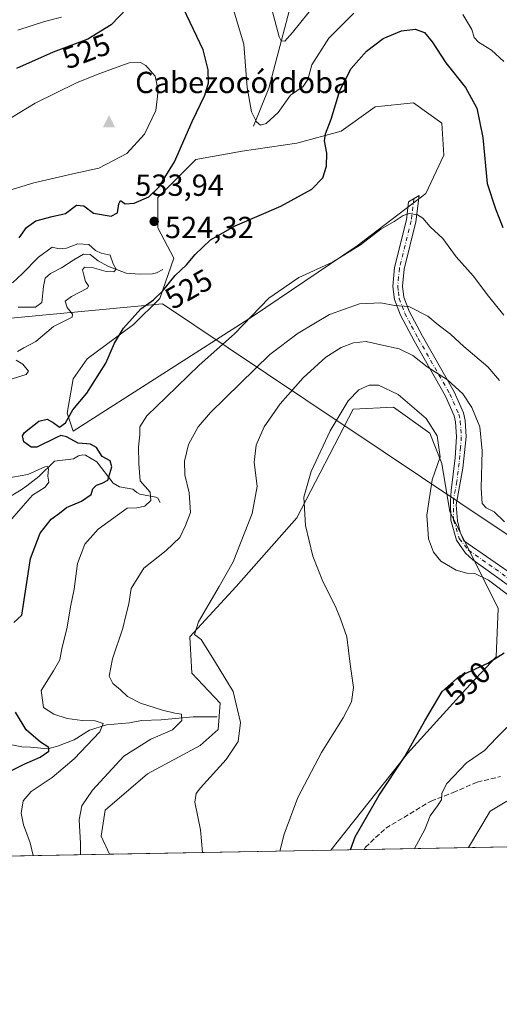
# Model space of a CAD drawing. Units: metres. Extents: x 629234 to 632724, y 4657906 to 4660283.
# Drawn here: x 631916 to 632073, y 4657906 to 4658229 of the extents above; entities that cross this region are included whole.
import ezdxf
from ezdxf.enums import TextEntityAlignment as Align

# ---------------------------------------------------------------- set-up
doc = ezdxf.new("R2010")
doc.units = ezdxf.units.M
doc.header["$MEASUREMENT"] = 0
for name, pattern in [('DGN Style 3', [2.307223458686699, 1.648016756204785, -0.6592067024819142]), ('DGN Style 4', [2.6384748266838614, 1.318413404963828, -0.6592067024819142, 0.001648016756204785, -0.6592067024819142]), ('DGN Style 5', [1.1536117293433497, 0.4944050268614355, -0.6592067024819142])]:
    doc.linetypes.add(name, pattern=pattern)
for name, color, linetype, lineweight in [('Camino Cxs', 7, 'Continuous', 0), ('Camino eje', 30, 'DGN Style 4', 13), ('Cima', 7, 'Continuous', 0), ('Comarca CxS', 21, 'Continuous', 0), ('Comunidad Autónoma CxS', 142, 'Continuous', 0), ('Corriente natural lineal', 142, 'Continuous', 13), ('Cota de cima', 7, 'Continuous', 0), ('Cultivos herbáceos CxS', 92, 'Continuous', 0), ('Curva de nivel maestra', 30, 'Continuous', 30), ('Curva de nivel normal', 30, 'Continuous', 0), ('Espacio natural protegido', 121, 'Continuous', 13), ('Espacio natural protegido CxS', 121, 'Continuous', 0), ('Matorral CxS', 135, 'Continuous', 0), ('Municipio', 91, 'Continuous', 13), ('Municipio CxS', 4, 'Continuous', 0), ('Nombre de cima', 7, 'Continuous', 0), ('Provincia CxS', 1, 'Continuous', 0), ('Punto de cota en terreno', 7, 'Continuous', 0), ('Rótulo de curva de nivel directora', 7, 'Continuous', 0), ('Rótulo de punto de cota en terreno', 7, 'Continuous', 0), ('Senda', 7, 'DGN Style 3', 0), ('Senda virtual', 7, 'DGN Style 5', 0)]:
    doc.layers.add(name, color=color, linetype=linetype, lineweight=lineweight)
doc.styles.add('Style-Arial', font='txt')

# ---------------------------------------------------------------- blocks, each defined once
blk = doc.blocks.new('*U6')
at = {"layer": 'Matorral CxS', "color": 135, "linetype": 'Continuous', "lineweight": 0}
blk.add_polyline3d([(632170.8280999997, 4657959.201500001, 583.8629999999976), (632017.8107000003, 4657956.374700001, 548.0605000000069), (632043.0164000001, 4657988.043299999, 549.7746000000043), (632062.1986999996, 4658009.210000001, 550.471000000005), (632072.1206, 4658019.793299999, 549.6386000000057), (632072.7819999997, 4658035.668400001, 547.0776000000042), (632066.1675000006, 4658048.897500001, 544.3285999999935), (632056.9069999997, 4658067.418400001, 544.2265999999945), (632054.2611999996, 4658083.293400001, 545.1843999999984), (632050.2923999998, 4658093.215299999, 545.7149000000063), (632038.3860999999, 4658101.814300001, 545.9995999999956), (632025.1569999997, 4658101.152899999, 545.3806999999942), (632006.6360999999, 4658065.434, 544.5602000000072), (631986.7922999999, 4658042.944399999, 540.9097000000038), (631971.5787000004, 4658026.4079, 539.3791000000056), (631972.2401999999, 4658014.501599999, 539.4933000000019), (631981.5005999999, 4658004.579800001, 539.3910000000033), (631980.8392000003, 4657995.980799999, 538.5570000000008), (631974.8859999999, 4657990.689099999, 537.924199999994), (631957.6880999999, 4657981.4287, 537.8559999999999), (631943.7973999997, 4657969.522399999, 536.4673999999941), (631942.4744999995, 4657960.923400001, 536.4588999999978), (631945.1930999998, 4657955.033100001, 536.7020000000048), (631757.7539999997, 4657951.570400001, 503.7975000000006)], dxfattribs=at)
blk.add_polyline3d([(631992.0839999998, 4658131.58, 529.658500000005), (632026.4798999998, 4658154.731100001, 529.4174000000058), (632048.9694999997, 4658171.929, 528.9428000000044), (632054.9226000002, 4658184.4968, 528.4302000000025), (632054.2611999996, 4658195.0801, 528.1316999999982), (632045.0006999997, 4658201.694700001, 529.124299999996), (632032.4330000002, 4658200.3718, 528.9719999999943), (632021.1881999997, 4658192.4343, 526.0038999999961), (632006.6360999999, 4658188.465500001, 522.7981), (631988.7767000003, 4658185.819700001, 522.2670000000071), (631973.5630999999, 4658183.173900001, 524.3280999999988), (631960.9954000004, 4658170.606100001, 525.202099999995), (631960.9954000004, 4658160.6842, 524.4156999999977), (631966.2869999995, 4658150.7623, 524.6891000000032), (631961.6568, 4658137.533100001, 524.2832999999955), (631953.0579000004, 4658128.9342, 524.9516000000004), (631937.8443, 4658117.689400001, 523.9755000000005), (631933.2141000006, 4658111.0748, 523.9421000000002), (631931.2297, 4658099.8299, 524.5020999999979), (631933.2141000006, 4658093.876800001, 525.2127999999939)], close=True, dxfattribs=at)
blk = doc.blocks.new('5CIMA')
at = {"layer": 'Matorral CxS', "color": 51, "linetype": 'Continuous', "lineweight": 0}
blk.add_solid([(-0.2046930268283468, -0.1364620178855643), (-1.818989403545857e-16, 0.2729240357711289), (0.204693026828347, -0.1364620178855646)], dxfattribs=at)
blk = doc.blocks.new('5PATER')
at = {"layer": 'Punto de cota en terreno', "linetype": 'Continuous', "lineweight": 0}
h = blk.add_hatch(color=51, dxfattribs=at)
edge = h.paths.add_edge_path()
edge.add_ellipse((0, 0), major_axis=(-0.1095731443231308, -0.1110710700762829), ratio=0.9994222409660322, start_angle=0, end_angle=360)

msp = doc.modelspace()

# ---------------------------------------------------------------- linework, layer by layer
at = {"layer": 'Camino Cxs', "color": 7, "linetype": 'Continuous', "lineweight": 0}
msp.add_polyline3d([(632080.0100999996, 4658040.540100001, 544.6637000000047), (632064.4700999996, 4658051.720100001, 544.261599999998), (632062.0361000003, 4658053.860300001, 544.249299999996), (632059.1256999997, 4658058.1599, 544.1515000000073), (632057.2074999996, 4658064.642100001, 544.0669999999955), (632057.0752999998, 4658070.926100001, 543.8790000000008), (632057.3630999997, 4658074.479499999, 543.7740999999951), (632058.6300999997, 4658085.200099999, 543.4717999999993), (632059.0900999998, 4658092.050100001, 543.061799999996), (632058.7600999996, 4658097.030099999, 542.5293999999994), (632058.3501000004, 4658098.9801, 542.2920000000013), (632055.5000999998, 4658105.440099999, 541.7062000000005), (632045.1401000004, 4658123.550100001, 538.5690999999933), (632040.6601, 4658131.9801, 536.1352000000043), (632038.7401000002, 4658137.130100001, 534.7712999999932), (632038.1901000004, 4658141.420100001, 533.9073000000062), (632038.7701000003, 4658147.700099999, 532.7620000000024), (632042.6700999998, 4658163.2601, 530.2348999999958), (632043.3601000002, 4658169.170100001, 529.2851999999984), (632046.8000999996, 4658171.340100001, 529.1542000000045), (632045.7901, 4658162.690099999, 530.2909000000072), (632041.9001000002, 4658147.1601, 532.809500000003), (632041.3701, 4658141.4801, 533.8488000000071), (632041.8400999998, 4658137.890100001, 534.5810000000056), (632043.5601000005, 4658133.280099999, 535.6174000000028), (632047.9101, 4658125.0801, 537.5038000000059), (632058.3300999999, 4658106.870100001, 540.6588999999949), (632061.3800999997, 4658099.950099999, 541.4382999999943), (632061.9101, 4658097.450099999, 541.7428000000073), (632062.2600999996, 4658092.050100001, 542.2522000000026), (632061.2200999996, 4658081.720100001, 542.7881999999954), (632059.8501000004, 4658074.5601, 543.0966999999946), (632058.9901000002, 4658069.690099999, 543.3775000000023), (632059.4565000003, 4658064.443700001, 543.5090000000055), (632060.3163000002, 4658060.739499999, 543.678899999999), (632061.5500999996, 4658057.960100001, 543.937699999995), (632079.1700999998, 4658045.690099999, 543.9679999999935)], dxfattribs=at)
msp.add_polyline3d([(632080.0100999996, 4658040.540100001, 544.6637000000047), (632064.4700999996, 4658051.720100001, 544.261599999998), (632062.0361000003, 4658053.860300001, 544.249299999996), (632059.1256999997, 4658058.1599, 544.1515000000073), (632057.2074999996, 4658064.642100001, 544.0669999999955), (632057.0752999998, 4658070.926100001, 543.8790000000008), (632057.3630999997, 4658074.479499999, 543.7740999999951), (632058.6300999997, 4658085.200099999, 543.4717999999993), (632059.0900999998, 4658092.050100001, 543.061799999996), (632058.7600999996, 4658097.030099999, 542.5293999999994), (632058.3501000004, 4658098.9801, 542.2920000000013), (632055.5000999998, 4658105.440099999, 541.7062000000005), (632045.1401000004, 4658123.550100001, 538.5690999999933), (632040.6601, 4658131.9801, 536.1352000000043), (632038.7401000002, 4658137.130100001, 534.7712999999932), (632038.1901000004, 4658141.420100001, 533.9073000000062), (632038.7701000003, 4658147.700099999, 532.7620000000024), (632042.6700999998, 4658163.2601, 530.2348999999958), (632043.3601000002, 4658169.170100001, 529.2851999999984), (632046.8000999996, 4658171.340100001, 529.1542000000045), (632045.7901, 4658162.690099999, 530.2909000000072), (632041.9001000002, 4658147.1601, 532.809500000003), (632041.3701, 4658141.4801, 533.8488000000071), (632041.8400999998, 4658137.890100001, 534.5810000000056), (632043.5601000005, 4658133.280099999, 535.6174000000028), (632047.9101, 4658125.0801, 537.5038000000059), (632058.3300999999, 4658106.870100001, 540.6588999999949), (632061.3800999997, 4658099.950099999, 541.4382999999943), (632061.9101, 4658097.450099999, 541.7428000000073), (632062.2600999996, 4658092.050100001, 542.2522000000026), (632061.2200999996, 4658081.720100001, 542.7881999999954), (632059.8501000004, 4658074.5601, 543.0966999999946), (632058.9901000002, 4658069.690099999, 543.3775000000023), (632059.4565000003, 4658064.443700001, 543.5090000000055), (632060.3163000002, 4658060.739499999, 543.678899999999), (632061.5500999996, 4658057.960100001, 543.937699999995), (632079.1700999998, 4658045.690099999, 543.9679999999935)], dxfattribs=at)
at = {"layer": 'Camino eje', "color": 30, "linetype": 'DGN Style 4', "lineweight": 13}
msp.add_polyline3d([(632045.0800999999, 4658170.255100001, 529.213699999993), (632044.2301000003, 4658162.975099999, 530.2679000000062), (632040.3350999998, 4658147.4301, 532.7869999999966), (632040.0701000001, 4658144.590100001, 533.2939000000042), (632039.7801000001, 4658141.450099999, 533.8782000000066), (632040.0151000004, 4658139.655099999, 534.2338000000018), (632040.2901, 4658137.5101, 534.6624000000012), (632042.1101000002, 4658132.630100001, 535.8763000000035), (632044.3501000004, 4658128.415100001, 536.9021000000066), (632046.5251000002, 4658124.315099999, 537.9900000000052), (632056.9151, 4658106.155099999, 541.1567000000068), (632059.8651000002, 4658099.465100001, 541.8625000000029), (632060.3350999998, 4658097.2401, 542.1349000000046), (632060.5100999996, 4658094.540100001, 542.4321000000054), (632060.6750999996, 4658092.050100001, 542.6570000000065), (632060.4451000001, 4658088.6251, 542.8070000000008), (632059.9250999996, 4658083.460100001, 543.1312000000034), (632059.2100999998, 4658077.4101, 543.3476999999984), (632058.0950999996, 4658071.395099999, 543.6034999999974), (632058.1335000005, 4658064.7083, 543.8557000000001), (632059.9857000001, 4658058.6229, 544.0051999999996), (632063.0100999996, 4658054.840100001, 544.0709999999963), (632071.8201000001, 4658048.7051, 543.9266999999963), (632079.5900999998, 4658043.1151, 544.1916000000056)], dxfattribs=at)
at = {"layer": 'Comarca CxS', "color": 21, "linetype": 'Continuous', "lineweight": 0, "flags": 128}
msp.add_lwpolyline([(632225.4449155595, 4657960.210486694), (629276.3900009536, 4657905.729983439), (629264.9040208368, 4658534.122414728), (629234.1100009549, 4660218.849983416), (632680.5500009785, 4660282.559983415), (632723.960000978, 4657969.419983441)], close=True, dxfattribs=at)
at = {"layer": 'Comunidad Autónoma CxS', "color": 142, "linetype": 'Continuous', "lineweight": 0, "flags": 128}
msp.add_lwpolyline([(632225.4449155595, 4657960.210486694), (629276.3900009536, 4657905.729983439), (629264.9040208368, 4658534.122414728), (629234.1100009549, 4660218.849983416), (632680.5500009785, 4660282.559983415), (632723.960000978, 4657969.419983441)], close=True, dxfattribs=at)
at = {"layer": 'Corriente natural lineal', "color": 142, "linetype": 'Continuous', "lineweight": 13}
for points in [[(631992.4001000002, 4658194.0101, 520.6012000000047), (631997.5301000001, 4658206.5001, 518.0451999999932), (632006.7301000003, 4658241.890100001, 511.1481000000058)], [(631962.7100999998, 4658146.9901, 523.9679999999935), (631960.5500999996, 4658145.9101, 523.2323999999935), (631959.3101000005, 4658145.610099999, 522.8347000000067), (631955.0301000001, 4658145.4301, 521.8358000000007), (631950.6201, 4658145.840100001, 521.1054000000004), (631944.6401000004, 4658148.1501, 520.3202000000019), (631941.4801000003, 4658149.870100001, 520.3019999999962), (631938.8501000004, 4658151.970100001, 520.232799999998), (631936.6201, 4658152.0001, 520.0844999999972), (631933.4301000005, 4658150.1501, 519.8168000000006), (631929.4101, 4658147.5101, 519.0843000000023), (631925.8400999998, 4658145.720100001, 519.0651999999973), (631924.0201000003, 4658144.170100001, 518.857600000003), (631923.5000999998, 4658141.470100001, 518.2419999999984), (631923.0000999998, 4658136.170100001, 517.7099000000017), (631920.9101, 4658134.6801, 517.7111000000004), (631915.1901000004, 4658134.640100001, 518.1168000000034)], [(631961.8201000001, 4658070.530099999, 531.4103999999934), (631961.0500999996, 4658071.970100001, 531.1769999999962), (631960.4001000002, 4658072.290100001, 530.9155000000028), (631955.1700999998, 4658073.2301, 529.0473999999958), (631954.1101000002, 4658073.8101, 528.7624999999971), (631952.8101000005, 4658074.9001, 528.4073000000062), (631948.4901000002, 4658075.590100001, 526.9333999999944), (631946.3400999998, 4658076.860099999, 526.004700000005), (631941.0201000003, 4658083.8201, 524.5540000000037), (631937.2401000002, 4658086.0001, 524.5918999999994), (631936.4301000005, 4658086.120100001, 524.5053000000044), (631934.9901000002, 4658085.8201, 524.1445999999996), (631933.3901000004, 4658084.850099999, 523.466499999995), (631927.0800999999, 4658084.0801, 522.9094000000041), (631921.9600999998, 4658079.030099999, 521.3772000000026), (631917.9801000003, 4658075.9301, 520.1983999999939), (631916.1201, 4658074.610099999, 519.4517999999953), (631906.9700999996, 4658069.210100001, 517.011799999993)], [(631980.5601000005, 4658000.1601, 538.5871999999945), (631972.6501000002, 4658000.110099999, 536.4441999999982), (631962.1300999997, 4657999.190099999, 534.7563999999984), (631955.7100999998, 4657998.960100001, 533.6584000000003), (631951.7200999996, 4657998.170100001, 532.6125999999931), (631944.2200999996, 4657997.450099999, 531.1153000000049), (631938.5701000001, 4657995.690099999, 530.1159000000043), (631933.5800999999, 4657992.5601, 527.8954999999987), (631928.0701000001, 4657990.530099999, 526.8013000000064), (631924.9600999998, 4657989.630100001, 525.7788), (631919.2600999996, 4657990.1601, 523.9484999999986), (631916.4301000005, 4657990.2301, 522.571299999996), (631909.7701000003, 4657991.5801, 518.5102999999945), (631905.1201, 4657991.8301, 515.4584999999934), (631901.1101000002, 4657991.6801, 512.909599999999), (631896.6501000002, 4657992.4001, 510.3702999999951), (631891.8800999997, 4657993.920100001, 508.4516000000004), (631885.7901, 4657995.0801, 505.696299999996), (631880.3701, 4657997.130100001, 501.4164000000019), (631878.9301000005, 4657998.0701, 500.1581000000006), (631877.0000999998, 4657998.9801, 499.0323999999965), (631870.7200999996, 4657998.840100001, 495.8632000000071)]]:
    msp.add_polyline3d(points, dxfattribs=at)
at = {"layer": 'Cultivos herbáceos CxS', "color": 92, "linetype": 'Continuous', "lineweight": 0, "extrusion": (-0.1544841601770383, -0.002853860510317033, 0.9879911435506813), "elevation": -110388.4195390404, "flags": 128}
msp.add_lwpolyline([(-4645488.190031841, 709406.9876985159), (-4645488.190031841, 709333.4749038855)], dxfattribs=at)
at = {"layer": 'Cultivos herbáceos CxS', "color": 92, "linetype": 'Continuous', "lineweight": 0}
for points in [[(631992.0839999998, 4658131.58, 529.658500000005), (631933.2141000006, 4658093.876800001, 525.2127999999939), (631931.2297, 4658099.8299, 524.5020999999979), (631933.2141000006, 4658111.0748, 523.9421000000002), (631937.8443, 4658117.689400001, 523.9755000000005), (631953.0579000004, 4658128.9342, 524.9516000000004), (631961.6568, 4658137.533100001, 524.2832999999955), (631966.2869999995, 4658150.7623, 524.6891000000032), (631960.9954000004, 4658160.6842, 524.4156999999977), (631960.9954000004, 4658170.606100001, 525.202099999995), (631973.5630999999, 4658183.173900001, 524.3280999999988), (631988.7767000003, 4658185.819700001, 522.2670000000071), (632006.6360999999, 4658188.465500001, 522.7981), (632021.1881999997, 4658192.4343, 526.0038999999961), (632032.4330000002, 4658200.3718, 528.9719999999943), (632045.0006999997, 4658201.694700001, 529.124299999996), (632054.2611999996, 4658195.0801, 528.1316999999982), (632054.9226000002, 4658184.4968, 528.4302000000025), (632048.9694999997, 4658171.929, 528.9428000000044), (632026.4798999998, 4658154.731100001, 529.4174000000058)], [(632017.8107000003, 4657956.374700001, 548.0605000000069), (631945.1930999998, 4657955.033100001, 536.7020000000048), (631942.4744999995, 4657960.923400001, 536.4588999999978), (631943.7973999997, 4657969.522399999, 536.4673999999941), (631957.6880999999, 4657981.4287, 537.8559999999999), (631974.8859999999, 4657990.689099999, 537.924199999994), (631980.8392000003, 4657995.980799999, 538.5570000000008), (631981.5005999999, 4658004.579800001, 539.3910000000033), (631972.2401999999, 4658014.501599999, 539.4933000000019), (631971.5787000004, 4658026.4079, 539.3791000000056), (631986.7922999999, 4658042.944399999, 540.9097000000038), (632006.6360999999, 4658065.434, 544.5602000000072), (632025.1569999997, 4658101.152899999, 545.3806999999942), (632038.3860999999, 4658101.814300001, 545.9995999999956), (632050.2923999998, 4658093.215299999, 545.7149000000063), (632054.2611999996, 4658083.293400001, 545.1843999999984), (632056.9069999997, 4658067.418400001, 544.2265999999945), (632066.1675000006, 4658048.897500001, 544.3285999999935), (632072.7819999997, 4658035.668400001, 547.0776000000042), (632072.1206, 4658019.793299999, 549.6386000000057), (632062.1986999996, 4658009.210000001, 550.471000000005), (632043.0164000001, 4657988.043299999, 549.7746000000043)]]:
    msp.add_polyline3d(points, close=True, dxfattribs=at)
for points in [[(631933.2141000006, 4658093.876800001, 525.2127999999939), (631992.0839999998, 4658131.58, 529.658500000005), (632026.4798999998, 4658154.731100001, 529.4174000000058), (632048.9694999997, 4658171.929, 528.9428000000044), (632054.9226000002, 4658184.4968, 528.4302000000025), (632054.2611999996, 4658195.0801, 528.1316999999982), (632045.0006999997, 4658201.694700001, 529.124299999996), (632032.4330000002, 4658200.3718, 528.9719999999943), (632021.1881999997, 4658192.4343, 526.0038999999961), (632006.6360999999, 4658188.465500001, 522.7981), (631988.7767000003, 4658185.819700001, 522.2670000000071), (631973.5630999999, 4658183.173900001, 524.3280999999988), (631960.9954000004, 4658170.606100001, 525.202099999995), (631960.9954000004, 4658160.6842, 524.4156999999977), (631966.2869999995, 4658150.7623, 524.6891000000032), (631961.6568, 4658137.533100001, 524.2832999999955), (631953.0579000004, 4658128.9342, 524.9516000000004), (631937.8443, 4658117.689400001, 523.9755000000005), (631933.2141000006, 4658111.0748, 523.9421000000002), (631931.2297, 4658099.8299, 524.5020999999979), (631933.2141000006, 4658093.876800001, 525.2127999999939)], [(632017.8108000001, 4657956.3748, 548.0605000000069), (632043.0164000001, 4657988.043299999, 549.7746000000043), (632062.1986999996, 4658009.210000001, 550.471000000005), (632072.1206, 4658019.793299999, 549.6386000000057), (632072.7819999997, 4658035.668400001, 547.0776000000042), (632066.1675000006, 4658048.897500001, 544.3285999999935), (632056.9069999997, 4658067.418400001, 544.2265999999945), (632054.2611999996, 4658083.293400001, 545.1843999999984), (632050.2923999998, 4658093.215299999, 545.7149000000063), (632038.3860999999, 4658101.814300001, 545.9995999999956), (632025.1569999997, 4658101.152899999, 545.3806999999942), (632006.6360999999, 4658065.434, 544.5602000000072), (631986.7922999999, 4658042.944399999, 540.9097000000038), (631971.5787000004, 4658026.4079, 539.3791000000056), (631972.2401999999, 4658014.501599999, 539.4933000000019), (631981.5005999999, 4658004.579800001, 539.3910000000033), (631980.8392000003, 4657995.980799999, 538.5570000000008), (631974.8859999999, 4657990.689099999, 537.924199999994), (631957.6880999999, 4657981.4287, 537.8559999999999), (631943.7973999997, 4657969.522399999, 536.4673999999941), (631942.4744999995, 4657960.923400001, 536.4588999999978), (631945.1930999998, 4657955.033299999, 536.7020000000048)]]:
    msp.add_polyline3d(points, dxfattribs=at)
at = {"layer": 'Curva de nivel maestra', "color": 30, "linetype": 'Continuous', "lineweight": 30, "flags": 128}
for points, elevation in [([(631915.5499999998, 4658157.4001), (631917.9400000004, 4658160.7401), (631920.9600000001, 4658163.0001), (631926.3499999996, 4658164.380100001), (631930.75, 4658165.340100001), (631934.3600000005, 4658168.140100001), (631936.7800000003, 4658167.920100001), (631939.8899999997, 4658165.4901), (631945.6799999997, 4658164.530099999), (631947.8499999996, 4658165.600099999), (631948.25, 4658168.530099999), (631948.7800000003, 4658169.6801), (631950.3499999996, 4658168.530099999), (631953.2999999998, 4658168.770099999), (631958.0999999996, 4658170.8301), (631961.3799999999, 4658174.0001), (631966.5499999998, 4658182.370100001), (631972.3399999999, 4658195.630100001), (631976.5099999999, 4658204.220100001), (631977.7199999997, 4658208.300100001), (631977.5599999997, 4658212.600099999), (631975.9000000004, 4658219.140100001), (631968.4699999997, 4658234.770099999)], 525), ([(631951.0099999999, 4658232.800100001), (631945.7400000002, 4658227.3101), (631938.0099999999, 4658222.6501), (631926.6600000003, 4658218.340100001), (631914.6399999997, 4658213.040100001)], 525), ([(631913.79, 4658031.090100001), (631916.4199999999, 4658033.470100001), (631919.2000000002, 4658052.0601), (631922.3600000005, 4658060.420100001), (631926.0499999998, 4658065.050100001), (631928.7699999996, 4658067.040100001), (631931.0899999999, 4658068.880100001), (631936, 4658070.960100001), (631939.1200000001, 4658073.0801), (631939.75, 4658074.940099999), (631940.9000000004, 4658076.170100001), (631942.7400000002, 4658076.860099999), (631944.6699999999, 4658077.850099999), (631945.9199999999, 4658082.220100001), (631945.4100000003, 4658084.210100001), (631942.7199999997, 4658085.630100001), (631940.8899999997, 4658088.600099999), (631938.9500000002, 4658089.6501), (631934.9000000004, 4658090.0001), (631931.0999999996, 4658092.100099999), (631929.1500000004, 4658092.460100001), (631927.7599999999, 4658091.860099999), (631921.3399999999, 4658088.620100001), (631919.4800000006, 4658088.710100001), (631917.0599999997, 4658090.470100001), (631916.5899999999, 4658092.390100001), (631917.2999999998, 4658093.5001), (631922, 4658097.190099999), (631924.75, 4658097.850099999), (631926.7000000002, 4658096.800100001), (631928.75, 4658095.190099999), (631930.75, 4658096.620100001), (631933.0899999999, 4658100.9001), (631937.7300000006, 4658106.440099999), (631943.9699999997, 4658116.210100001), (631946.8300000001, 4658122.780099999), (631949.75, 4658127.7501), (631955.4699999997, 4658134.0801), (631959.6299999999, 4658137.0801), (631962.6100000005, 4658139.840100001), (631966.6799999997, 4658145.020099999), (631970.4299999997, 4658148.5801), (631973.3399999999, 4658151.940099999), (631978.3399999999, 4658156.7501), (631986.4400000004, 4658161.340100001), (632001.3700000001, 4658167.7601), (632011.5499999998, 4658173.340100001), (632015.2199999997, 4658177.1501), (632016.4400000004, 4658180.960100001), (632016.5499999998, 4658185.200099999), (632015.7599999999, 4658189.2501), (632016.0300000003, 4658191.530099999), (632017.9500000002, 4658196.340100001), (632020.8399999999, 4658205.800100001), (632024.5, 4658213.0001), (632029.5599999997, 4658218.7401), (632034.9800000006, 4658222.860099999), (632041.0700000003, 4658225.4001), (632045.5599999997, 4658225.880100001), (632048.5700000003, 4658224.8201), (632051.1200000001, 4658221.780099999), (632055.5899999999, 4658214.860099999), (632062, 4658206.720100001), (632065.7800000003, 4658199.960100001), (632067.7199999997, 4658190.370100001), (632069.2000000002, 4658175.280099999), (632071.9299999997, 4658166.960100001), (632074.3300000001, 4658160.7401)], 525), ([(632024.2751000002, 4657956.4943), (632025.8600000005, 4657960.7601), (632033.6500000004, 4657974.4301), (632042.1600000003, 4657987.090100001), (632048.6600000003, 4657998.840100001), (632054.4000000004, 4658008.470100001), (632060.0800000001, 4658013.440099999), (632069.4199999999, 4658017.700099999), (632074.75, 4658021.1801)], 550), ([(631910.7599999999, 4657981.4301), (631917.3300000001, 4657984.720100001), (631922.4600000001, 4657986.890100001), (631925.29, 4657988.860099999), (631925.25, 4657990.0601), (631922.5099999999, 4657991.8301), (631917.8399999999, 4657995.8201), (631914.2999999998, 4658001.620100001)], 525)]:
    msp.add_lwpolyline(points, dxfattribs=dict(at, elevation=elevation))
at = {"layer": 'Curva de nivel normal', "color": 30, "linetype": 'Continuous', "lineweight": 0, "flags": 128}
for points, elevation in [([(632013.0700000003, 4658234.5001), (632005.2400000002, 4658224.860099999), (632002.6900000004, 4658221.940099999), (632001.5700000003, 4658222.110099999), (632000.9100000003, 4658223.380100001), (631998.6200000001, 4658232.0801)], 515), ([(631915.0999999996, 4658225.5701), (631923.8600000005, 4658228.4801), (631929.4500000002, 4658229.860099999)], 519.9999999999999), ([(631985.9299999997, 4658232.2301), (631989.2599999999, 4658221.0001), (631990.3899999997, 4658206.7501), (631991.8200000003, 4658198.780099999), (631993.3799999999, 4658195.440099999), (631994.75, 4658194.360099999), (631996.6200000001, 4658194.940099999), (632000.5800000001, 4658198.5701), (632004.6399999997, 4658204.220100001), (632008.7300000006, 4658207.0701), (632010.25, 4658209.4301), (632011.6399999997, 4658214.1801), (632017.2300000006, 4658222.960100001), (632025.3799999999, 4658231.130100001)], 519.9999999999999), ([(632061.1399999997, 4658230.780099999), (632064.1600000003, 4658225.8101), (632064.9400000004, 4658223.2301), (632066.3600000005, 4658221.700099999), (632070.5999999996, 4658219.030099999), (632074.5899999999, 4658215.270099999)], 519.9999999999999), ([(631955.3700000001, 4658214.960100001), (631951.6699999999, 4658214.880100001), (631941.7100000001, 4658211.2401), (631934.3399999999, 4658208.2401), (631920.7699999996, 4658201.600099999), (631913.2000000002, 4658197.020099999), (631908.9000000004, 4658191.7401), (631903.7400000002, 4658181.6801), (631900.9199999999, 4658173.4901), (631900.9800000006, 4658169.620100001), (631902.8700000001, 4658169.040100001), (631906.8899999997, 4658170.4801), (631912.1600000003, 4658172.960100001), (631920.2800000003, 4658175.5001), (631933.0800000001, 4658178.460100001), (631941.6200000001, 4658180.300100001), (631950.8499999996, 4658185.130100001), (631956.6200000001, 4658191.4001), (631960.3799999999, 4658199.2401), (631961.1399999997, 4658205.800100001), (631960.2000000002, 4658210.5101), (631957.1500000004, 4658213.960100001), (631955.3700000001, 4658214.960100001)], 530), ([(631920.0584000006, 4657954.5689), (631919.0899999999, 4657958.7301), (631916.9199999999, 4657964.620100001), (631916.1500000004, 4657968.5101), (631916.8399999999, 4657972.5701), (631919.4800000006, 4657975.600099999), (631926.3700000001, 4657980.1801), (631933.6200000001, 4657986.370100001), (631941.9699999997, 4657995.2401), (631943.1399999997, 4657997.940099999), (631940.5199999996, 4657998.840100001), (631936.2400000002, 4657998.9001), (631931.2699999996, 4657999.5601), (631926.8700000001, 4658001.030099999), (631923.5099999999, 4658003.1601), (631922.7699999996, 4658008.800100001), (631926.75, 4658015.2601), (631928.8399999999, 4658018.800100001), (631929.5, 4658022.4001), (631931.29, 4658029.610099999), (631932.3700000001, 4658036.190099999), (631933.5999999996, 4658042.0001), (631934.6600000003, 4658050.420100001), (631937.04, 4658056.840100001), (631941.4400000004, 4658061.720100001), (631947.7599999999, 4658066.360099999), (631951, 4658068.630100001), (631954.1100000005, 4658068.7601), (631956.7300000006, 4658069.3201), (631958.75, 4658071.190099999), (631958.5199999996, 4658073.880100001), (631955.2000000002, 4658077.5701), (631954.7999999998, 4658083.2501), (631954.7400000002, 4658088.790100001), (631955.0800000001, 4658092.7501), (631955.1699999999, 4658095.350099999), (631957.4299999997, 4658098.960100001), (631963.7599999999, 4658105.040100001), (631974.6600000003, 4658115.590100001), (631986.2400000002, 4658125.920100001), (631997.4699999997, 4658137.630100001), (632007.3300000001, 4658144.3201), (632018.4000000004, 4658149.420100001), (632027.5199999996, 4658155.0801), (632034.2800000003, 4658160.2601), (632038.6299999999, 4658162.7501), (632041.6299999999, 4658164.7301), (632043.5599999997, 4658165.340100001), (632046.3399999999, 4658165.0001), (632048.0700000003, 4658163.840100001), (632050.4600000001, 4658161.0601), (632054.5999999996, 4658157.220100001), (632058.9900000002, 4658151.110099999), (632064.5499999998, 4658144.880100001), (632069.54, 4658138.210100001), (632074.6399999997, 4658131.970100001)], 530), ([(631914.9699999997, 4658120.050100001), (631917.0999999996, 4658121.3301), (631921.0199999996, 4658123.360099999), (631926.8399999999, 4658128.300100001), (631932.9500000002, 4658131.360099999), (631933, 4658132.390100001), (631931.2599999999, 4658134.4901), (631930.5700000003, 4658136.550100001), (631932.6799999997, 4658138.140100001), (631937.9500000002, 4658140.860099999), (631938.2800000003, 4658141.670100001), (631937.2800000003, 4658143.0801), (631936.7100000001, 4658145.130100001), (631936.3200000003, 4658146.890100001), (631936.9900000002, 4658147.780099999), (631939.4400000004, 4658147.670100001), (631944.0999999996, 4658146.3301), (631946.6200000001, 4658146.2601), (631947.3799999999, 4658147.140100001), (631946.4000000004, 4658148.850099999), (631945.4000000004, 4658151.700099999), (631942.4400000004, 4658152.4101), (631940.5700000003, 4658153.290100001), (631938.4199999999, 4658155.190099999), (631934.7699999996, 4658155.460100001), (631931.0999999996, 4658153.9801), (631928.7000000002, 4658153.770099999), (631926.3799999999, 4658154.370100001), (631921.8499999996, 4658151.0701), (631916.6299999999, 4658145.7401), (631913.3600000005, 4658142.620100001)], 519.9999999999999), ([(631935.6923000002, 4657954.8577), (631935.6500000004, 4657958.6501), (631935.1600000003, 4657966.290100001), (631936.0599999997, 4657970.9301), (631939.5899999999, 4657976.0801), (631949.8300000001, 4657987.2401), (631958.7400000002, 4657992.8301), (631965.8700000001, 4657995.9001), (631968.9299999997, 4657998.940099999), (631968.7599999999, 4658001.0001), (631966.6200000001, 4658001.360099999), (631962.5999999996, 4658002.280099999), (631955.3799999999, 4658004.630100001), (631951.0800000001, 4658006.770099999), (631948.7400000002, 4658009.020099999), (631946.2300000006, 4658011.0801), (631945.0300000003, 4658013.4901), (631946.1299999999, 4658019.190099999), (631949.54, 4658029.200099999), (631950.5599999997, 4658033.420100001), (631951.4699999997, 4658037.220100001), (631952.2800000003, 4658042.280099999), (631956.4800000006, 4658048.890100001), (631963.7300000006, 4658054.7401), (631968.2400000002, 4658059.030099999), (631970.1299999999, 4658062.9901), (631971.7800000003, 4658067.2401), (631971.3600000005, 4658073.6801), (631969.8799999999, 4658079.530099999), (631969.7699999996, 4658084.120100001), (631971.0700000003, 4658089.5601), (631974.3300000001, 4658095.3201), (631978.3300000001, 4658100.0801), (631997.7599999999, 4658119.0801), (632007.0700000003, 4658126.0801), (632017.4100000003, 4658132.2601), (632027.29, 4658135.6801), (632034.2699999996, 4658136.0801), (632038.7599999999, 4658135.140100001), (632043.4199999999, 4658134.850099999), (632049.7300000006, 4658131.6601), (632053.1100000005, 4658128.880100001), (632057.0700000003, 4658125.7501), (632061.5499999998, 4658121.710100001), (632069.4000000004, 4658115.0001), (632073.2400000002, 4658110.5801)], 535), ([(632074.8499999996, 4658064.190099999), (632071.4199999999, 4658067.420100001), (632068.7800000003, 4658068.770099999), (632067.5599999997, 4658070.1801), (632067.2100000001, 4658075.200099999), (632067.5599999997, 4658087.4101), (632066.7400000002, 4658095.290100001), (632064.1299999999, 4658101.720100001), (632061.1299999999, 4658106.130100001), (632056.1600000003, 4658110.8201), (632049.4199999999, 4658115.090100001), (632044.7800000003, 4658118.7601), (632040.3099999997, 4658120.940099999), (632034.2999999998, 4658122.280099999), (632029.4400000004, 4658123.340100001), (632025.29, 4658122.940099999), (632021.2199999997, 4658121.4301), (632016.1900000004, 4658118.1801), (632008.7599999999, 4658111.470100001), (632001.2199999997, 4658102.9001), (631995.9800000006, 4658095.340100001), (631993.3700000001, 4658089.3201), (631992.6600000003, 4658083.700099999), (631993.5999999996, 4658075.7401), (631991.9699999997, 4658066.870100001), (631985.7800000003, 4658050.9901), (631981.1900000004, 4658042.880100001), (631974.3700000001, 4658031.360099999), (631973.0899999999, 4658027.1601), (631975.2400000002, 4658025.5001), (631979.9699999997, 4658017.970100001), (631985.8099999997, 4658008.470100001), (631988.2199999997, 4657998.220100001), (631987.4000000004, 4657992.0601), (631983.4800000006, 4657986.0701), (631975.0700000003, 4657976.8101), (631973.6100000005, 4657974.9001), (631973.2000000002, 4657972.140100001), (631975.0700000003, 4657963.0601), (631975.6849999997, 4657955.5966)], 540), ([(631913.2699999996, 4658111.130100001), (631917.7999999998, 4658112.5101), (631918.5599999997, 4658113.6501), (631916.6799999997, 4658115.880100001), (631914.4800000006, 4658117.270099999)], 519.9999999999999), ([(632077.6200000001, 4658039.020099999), (632069.6299999999, 4658044.960100001), (632065.0800000001, 4658047.190099999), (632062.5300000003, 4658047.280099999), (632058.9400000004, 4658048.280099999), (632053.9199999999, 4658051.2601), (632051.5, 4658054.170100001), (632049.9500000002, 4658058.620100001), (632049.3099999997, 4658066.350099999), (632051.0999999996, 4658077.9101), (632053.7599999999, 4658085.460100001), (632052.79, 4658092.440099999), (632049.1399999997, 4658098.110099999), (632039.9600000001, 4658105.9801), (632033.4800000006, 4658108.9801), (632030.4299999997, 4658108.9901), (632027, 4658107.440099999), (632023.5599999997, 4658103.8301), (632017.6399999997, 4658094.0801), (632011.4299999997, 4658080.700099999), (632008.9400000004, 4658072.2301), (632009.4800000006, 4658062.9001), (632011.9100000003, 4658052.840100001), (632015.1799999997, 4658044.610099999), (632019.3499999996, 4658036.4001), (632021.04, 4658032.3301), (632023.1399999997, 4658026.4001), (632024.1600000003, 4658017.420100001), (632025.2300000006, 4658009.7601), (632024.5999999996, 4658005.090100001), (632021.8399999999, 4657999.7601), (632014.7599999999, 4657988.420100001), (632006.9600000001, 4657973.640100001), (632002.4900000002, 4657961.610099999), (632001.1188000003, 4657956.066400001)], 545), ([(631913.0599999997, 4658065.0801), (631916.8399999999, 4658069.4101), (631919.8600000005, 4658072.860099999), (631924.0099999999, 4658075.550100001), (631925.29, 4658077.200099999), (631924.9400000004, 4658079.190099999), (631925.2000000002, 4658081.540100001), (631924.75, 4658082.390100001), (631923.9199999999, 4658082.220100001), (631918.4100000003, 4658079.6801), (631910.7800000003, 4658078.4101)], 519.9999999999999), ([(632076.5899999999, 4657997.620100001), (632072.1799999997, 4657993.1801), (632068.2699999996, 4657989.0701), (632062.4100000003, 4657985.050100001), (632055.9600000001, 4657978.270099999), (632054.2400000002, 4657975.030099999), (632054.1299999999, 4657972.8201), (632052.8399999999, 4657970.860099999), (632050.4800000006, 4657967.610099999), (632048.7100000001, 4657963.100099999), (632045.3471999997, 4657956.883400001)], 555), ([(632063.0258, 4657957.210100001), (632070.0999999996, 4657969.100099999), (632075.6200000001, 4657972.4801)], 560)]:
    msp.add_lwpolyline(points, dxfattribs=dict(at, elevation=elevation))
at = {"layer": 'Espacio natural protegido', "color": 121, "linetype": 'Continuous', "lineweight": 13, "flags": 128}
msp.add_lwpolyline([(632225.4449246755, 4657960.210483445), (632222.6150000012, 4657962.109), (632129.360000001, 4658024.169), (632117.3380000005, 4658032.205), (632105.9660000004, 4658039.807000002), (632103.048000001, 4658041.756999998), (632060.2140000009, 4658070.390000001), (632022.4390000001, 4658095.640000001), (632022.2470000006, 4658095.768999999), (631984.1180000014, 4658121.256000001), (631962.5300000017, 4658135.684000001), (631910.4900000021, 4658130.771000001)], dxfattribs=at)
msp.add_lwpolyline([(632225.4449246755, 4657960.210483445), (632222.6150000012, 4657962.109), (632129.360000001, 4658024.169), (632117.3380000005, 4658032.205), (632105.9660000004, 4658039.807000002), (632103.048000001, 4658041.756999998), (632060.2140000009, 4658070.390000001), (632022.4390000001, 4658095.640000001), (632022.2470000006, 4658095.768999999), (631984.1180000014, 4658121.256000001), (631962.5300000017, 4658135.684000001), (631910.4900000021, 4658130.771000001)], dxfattribs=at)
at = {"layer": 'Espacio natural protegido CxS', "color": 121, "linetype": 'Continuous', "lineweight": 0, "flags": 128}
msp.add_lwpolyline([(632225.4449155595, 4657960.210486694), (629276.3900009536, 4657905.729983439), (629264.9040208368, 4658534.122414728), (629234.1100009549, 4660218.849983416), (632680.5500009785, 4660282.559983415), (632723.960000978, 4657969.419983441)], close=True, dxfattribs=at)
msp.add_lwpolyline([(632680.5500009785, 4660282.559983415), (632723.960000978, 4657969.419983441), (632225.4449155595, 4657960.210486694), (632222.6150000006, 4657962.108999999), (632129.3600000005, 4658024.169000001), (632117.338, 4658032.204999999), (632105.9659999998, 4658039.807000001), (632103.0480000004, 4658041.756999999), (632060.2140000003, 4658070.390000001), (632022.4389999995, 4658095.640000001), (632022.247, 4658095.769), (631984.1180000008, 4658121.256), (631962.5300000011, 4658135.684), (631910.4899999994, 4658130.770999999)], dxfattribs=at)
at = {"layer": 'Matorral CxS', "color": 135, "linetype": 'Continuous', "lineweight": 0, "extrusion": (-0.2275752183761548, -0.004204286753146277, 0.9737514282166383), "elevation": -162881.2730679391, "flags": 128}
msp.add_lwpolyline([(-4645487.622952309, 699384.4832345741), (-4645487.622952309, 699238.5331058038)], dxfattribs=at)
at = {"layer": 'Matorral CxS', "color": 135, "linetype": 'Continuous', "lineweight": 0, "extrusion": (-0.31853770104853, -0.005884137908559793, 0.9478919294580952), "elevation": -228197.6832910499, "flags": 128}
msp.add_lwpolyline([(-4645489.007606858, 680630.4452912114), (-4645489.007606858, 680595.1104476836)], dxfattribs=at)
at = {"layer": 'Matorral CxS', "color": 135, "linetype": 'Continuous', "lineweight": 0, "extrusion": (-0.2299863071560803, -0.004249179373225955, 0.9731845883466113), "elevation": -164614.5704560188, "flags": 128}
msp.add_lwpolyline([(-4645486.532246595, 698839.7614677909), (-4645486.532246595, 698828.536193389)], dxfattribs=at)
at = {"layer": 'Matorral CxS', "color": 135, "linetype": 'Continuous', "lineweight": 0}
for points in [[(631933.2141000006, 4658093.876800001, 525.2127999999939), (631992.0839999998, 4658131.58, 529.658500000005), (632026.4798999998, 4658154.731100001, 529.4174000000058), (632048.9694999997, 4658171.929, 528.9428000000044), (632054.9226000002, 4658184.4968, 528.4302000000025), (632054.2611999996, 4658195.0801, 528.1316999999982), (632045.0006999997, 4658201.694700001, 529.124299999996), (632032.4330000002, 4658200.3718, 528.9719999999943), (632021.1881999997, 4658192.4343, 526.0038999999961), (632006.6360999999, 4658188.465500001, 522.7981), (631988.7767000003, 4658185.819700001, 522.2670000000071), (631973.5630999999, 4658183.173900001, 524.3280999999988), (631960.9954000004, 4658170.606100001, 525.202099999995), (631960.9954000004, 4658160.6842, 524.4156999999977), (631966.2869999995, 4658150.7623, 524.6891000000032), (631961.6568, 4658137.533100001, 524.2832999999955), (631953.0579000004, 4658128.9342, 524.9516000000004), (631937.8443, 4658117.689400001, 523.9755000000005), (631933.2141000006, 4658111.0748, 523.9421000000002), (631931.2297, 4658099.8299, 524.5020999999979), (631933.2141000006, 4658093.876800001, 525.2127999999939)], [(632017.8108000001, 4657956.3748, 548.0605000000069), (632043.0164000001, 4657988.043299999, 549.7746000000043), (632062.1986999996, 4658009.210000001, 550.471000000005), (632072.1206, 4658019.793299999, 549.6386000000057), (632072.7819999997, 4658035.668400001, 547.0776000000042), (632066.1675000006, 4658048.897500001, 544.3285999999935), (632056.9069999997, 4658067.418400001, 544.2265999999945), (632054.2611999996, 4658083.293400001, 545.1843999999984), (632050.2923999998, 4658093.215299999, 545.7149000000063), (632038.3860999999, 4658101.814300001, 545.9995999999956), (632025.1569999997, 4658101.152899999, 545.3806999999942), (632006.6360999999, 4658065.434, 544.5602000000072), (631986.7922999999, 4658042.944399999, 540.9097000000038), (631971.5787000004, 4658026.4079, 539.3791000000056), (631972.2401999999, 4658014.501599999, 539.4933000000019), (631981.5005999999, 4658004.579800001, 539.3910000000033), (631980.8392000003, 4657995.980799999, 538.5570000000008), (631974.8859999999, 4657990.689099999, 537.924199999994), (631957.6880999999, 4657981.4287, 537.8559999999999), (631943.7973999997, 4657969.522399999, 536.4673999999941), (631942.4744999995, 4657960.923400001, 536.4588999999978), (631945.1930999998, 4657955.033299999, 536.7020000000048)]]:
    msp.add_polyline3d(points, dxfattribs=at)
at = {"layer": 'Municipio', "color": 91, "linetype": 'Continuous', "lineweight": 13, "flags": 128}
msp.add_lwpolyline([(632225.4449246755, 4657960.210483445), (632222.6150000012, 4657962.109), (632129.360000001, 4658024.169), (632117.3380000005, 4658032.205), (632105.9660000004, 4658039.807000002), (632103.048000001, 4658041.756999998), (632060.2140000009, 4658070.390000001), (632022.4390000001, 4658095.640000001), (632022.2470000006, 4658095.768999999), (631984.1180000014, 4658121.256000001), (631962.5300000017, 4658135.684000001), (631910.4900000021, 4658130.771000001)], dxfattribs=at)
msp.add_lwpolyline([(632225.4449246755, 4657960.210483445), (632222.6150000012, 4657962.109), (632129.360000001, 4658024.169), (632117.3380000005, 4658032.205), (632105.9660000004, 4658039.807000002), (632103.048000001, 4658041.756999998), (632060.2140000009, 4658070.390000001), (632022.4390000001, 4658095.640000001), (632022.2470000006, 4658095.768999999), (631984.1180000014, 4658121.256000001), (631962.5300000017, 4658135.684000001), (631910.4900000021, 4658130.771000001)], dxfattribs=at)
at = {"layer": 'Municipio CxS', "color": 4, "linetype": 'Continuous', "lineweight": 0, "flags": 128}
for points in [[(632680.5500009785, 4660282.559983415), (632723.960000978, 4657969.419983441), (632225.4449155595, 4657960.210486694), (632222.6150000006, 4657962.108999999), (632129.3600000005, 4658024.169000001), (632117.338, 4658032.204999999), (632105.9659999998, 4658039.807000001), (632103.0480000004, 4658041.756999999), (632060.2140000003, 4658070.390000001), (632022.4389999995, 4658095.640000001), (632022.247, 4658095.769), (631984.1180000008, 4658121.256), (631962.5300000011, 4658135.684), (631910.4899999994, 4658130.770999999)], [(631910.4899999994, 4658130.770999999), (631962.5300000011, 4658135.684), (631984.1180000008, 4658121.256), (632022.247, 4658095.769), (632022.4389999995, 4658095.640000001), (632060.2140000003, 4658070.390000001), (632103.0480000004, 4658041.756999999), (632105.9659999998, 4658039.807000001), (632117.338, 4658032.204999999), (632129.3600000005, 4658024.169000001), (632222.6150000006, 4657962.108999999), (632225.4449155595, 4657960.210486694), (629276.3900009536, 4657905.729983439)]]:
    msp.add_lwpolyline(points, dxfattribs=at)
at = {"layer": 'Provincia CxS', "color": 1, "linetype": 'Continuous', "lineweight": 0, "flags": 128}
msp.add_lwpolyline([(632225.4449155595, 4657960.210486694), (629276.3900009536, 4657905.729983439), (629264.9040208368, 4658534.122414728), (629234.1100009549, 4660218.849983416), (632680.5500009785, 4660282.559983415), (632723.960000978, 4657969.419983441)], close=True, dxfattribs=at)
at = {"layer": 'Senda', "color": 7, "linetype": 'DGN Style 3', "lineweight": 0}
msp.add_polyline3d([(632028.7330999998, 4657956.576400001, 551.0430999999953), (632029.1700999998, 4657957.3301, 551.1006000000052), (632035.8701, 4657963.550100001, 552.1288000000059), (632050.7301000003, 4657972.470100001, 554.6367000000029), (632057.9901000002, 4657975.2501, 556.039300000004), (632065.8901000004, 4657978.690099999, 557.0728999999993), (632073.5800999999, 4657980.4901, 557.7412999999942)], dxfattribs=at)
at = {"layer": 'Senda virtual', "color": 7, "linetype": 'DGN Style 5', "lineweight": 0, "extrusion": (0.01882834522192245, -0.007102217490728236, 0.9997975054594398), "elevation": -20674.57046271534, "flags": 128}
msp.add_lwpolyline([(4581548.156577263, 1052570.905980438), (4581548.156577264, 1052422.689893582)], dxfattribs=at)

# ---------------------------------------------------------------- block references
at = {"layer": 'Cima', "color": 7, "linetype": 'Continuous', "lineweight": 0, "xscale": 10, "yscale": 10, "zscale": 10}
msp.add_blockref('5CIMA', (631945, 4658195, 533.9400000000023), dxfattribs=at)
at = {"layer": 'Matorral CxS', "color": 135, "linetype": 'Continuous', "lineweight": 0}
msp.add_blockref('*U6', (0, 0), dxfattribs=at)
at = {"layer": 'Punto de cota en terreno', "color": 7, "linetype": 'Continuous', "lineweight": 0, "xscale": 10, "yscale": 10, "zscale": 10}
msp.add_blockref('5PATER', (631959.8399999999, 4658162.800000001, 524.320000000007), dxfattribs=at)

# ---------------------------------------------------------------- texts
at = {"layer": 'Cota de cima', "color": 7, "linetype": 'Continuous', "lineweight": 0, "style": 'Style-Arial'}
msp.add_text('533,94', height=7.000000000000002, dxfattribs=at).set_placement((631953.5990000004, 4658171.1875))
at = {"layer": 'Nombre de cima', "color": 7, "linetype": 'Continuous', "lineweight": 0, "style": 'Style-Arial'}
msp.add_text('Cabezocórdoba', height=7.000000000000002, dxfattribs=at).set_placement((631953.5990000004, 4658204.921900001))
at = {"layer": 'Rótulo de curva de nivel directora', "color": 7, "linetype": 'Continuous', "lineweight": 0, "style": 'Style-Arial'}
for s, rotation, p in [('525', 20.79363883394057, (631937.547443813, 4658218.701672903)), ('525', 29.53879416704653, (631971.1369829926, 4658140.613603696)), ('550', 41.1858865428107, (632062.7586483452, 4658011.094379797))]:
    msp.add_text(s, height=7.000000000000002, rotation=rotation, dxfattribs=at).set_placement(p, align=Align.MIDDLE_CENTER)
at = {"layer": 'Rótulo de punto de cota en terreno', "color": 7, "linetype": 'Continuous', "lineweight": 0, "style": 'Style-Arial'}
msp.add_text('524,32', height=7.000000000000002, dxfattribs=at).set_placement((631963.3678000001, 4658157.296800001))

doc.saveas('drawing.dxf')
